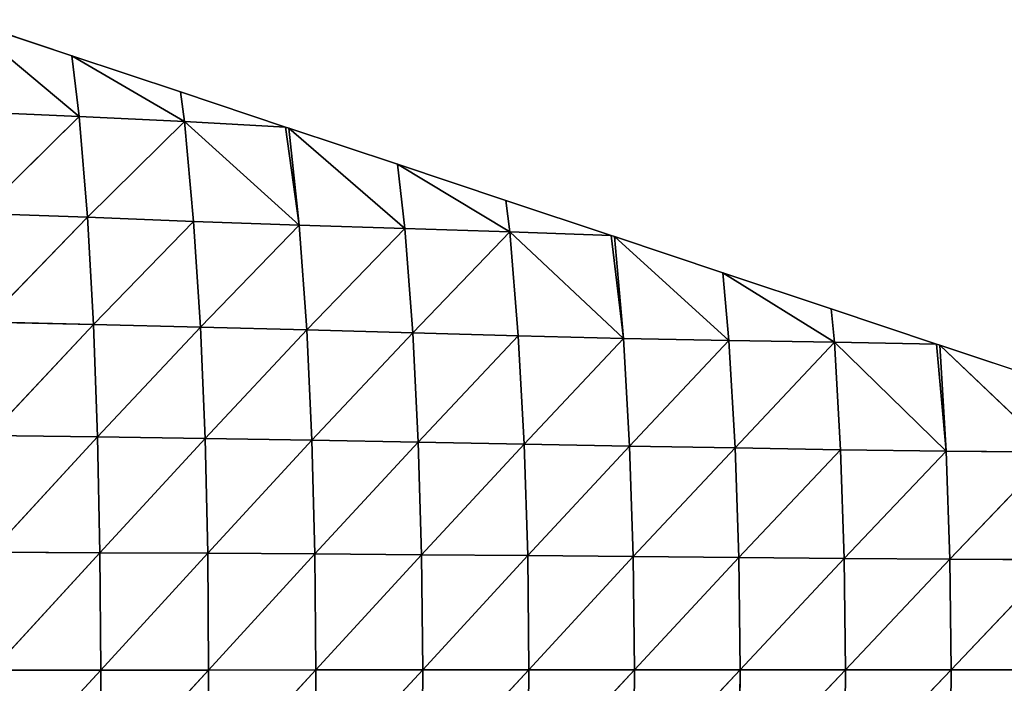
# Model space of a CAD drawing. Extents: x 18994 to 21296, y 9903 to 12200.
# Drawn here: x 20901 to 21060, y 11022 to 11130 of the extents above; entities that cross this region are included whole.
import ezdxf

# ---------------------------------------------------------------- set-up
doc = ezdxf.new("R2010")
doc.units = 0
doc.layers.get('0').update_dxf_attribs({"color": 13, "linetype": 'CONTINUOUS'})

# ---------------------------------------------------------------- blocks, each defined once
blk = doc.blocks.new('SKUPINA_64')
for p, q in [((165.61, 458.73, 35.31), (165.51, 441.6, 45.59)), ((165.61, 458.73, 35.31), (183.45, 441.81, 51.61)), ((183.45, 458.93, 41.31), (183.45, 441.81, 51.61)), ((148.15, 458.19, 18.75), (130.77, 439.98)), ((136.64, 457.58), (130.77, 439.98)), ((148.15, 458.19, 18.75), (148.01, 441.01, 28.72)), ((148.15, 458.19, 18.75), (165.51, 441.6, 45.59)), ((130.32, 422.87, 12.82), (148.01, 441.01, 28.72)), ((148.01, 441.01, 28.72), (130.6, 439.44)), ((130.77, 439.98), (148.01, 441.01, 28.72)), ((148.01, 441.01, 28.72), (147.79, 423.86, 39.74)), ((148.01, 441.01, 28.72), (165.51, 441.6, 45.59)), ((148.01, 441.01, 28.72), (165.38, 424.46, 56.53)), ((165.51, 441.6, 45.59), (165.38, 424.46, 56.53)), ((165.51, 441.6, 45.59), (183.45, 441.81, 51.61)), ((165.51, 441.6, 45.59), (183.46, 424.67, 62.52)), ((183.45, 441.81, 51.61), (201.54, 424.5, 57.67)), ((183.45, 441.81, 51.61), (201.41, 441.64, 46.71)), ((183.45, 441.81, 51.61), (183.46, 424.67, 62.52)), ((130.6, 439.44), (124.91, 422.38)), ((130.6, 439.44), (130.32, 422.87, 12.82)), ((130.77, 439.98), (130.6, 439.44)), ((130.32, 422.87, 12.82), (147.79, 423.86, 39.74)), ((147.79, 423.86, 39.74), (147.47, 406.76, 51.73)), ((147.79, 423.86, 39.74), (165.38, 424.46, 56.53)), ((147.79, 423.86, 39.74), (165.23, 407.36, 68.09)), ((165.38, 424.46, 56.53), (165.23, 407.36, 68.09)), ((165.38, 424.46, 56.53), (183.46, 424.67, 62.52)), ((165.38, 424.46, 56.53), (183.46, 407.58, 73.95)), ((183.46, 424.67, 62.52), (201.68, 407.4, 69.12)), ((183.46, 424.67, 62.52), (183.46, 407.58, 73.95)), ((183.46, 424.67, 62.52), (201.54, 424.5, 57.67)), ((130.32, 422.87, 12.82), (119.04, 404.78)), ((124.91, 422.38), (119.04, 404.78)), ((124.91, 422.38), (130.32, 422.87, 12.82)), ((130.32, 422.87, 12.82), (130.05, 405.75, 24.82)), ((130.32, 422.87, 12.82), (147.47, 406.76, 51.73)), ((147.47, 406.76, 51.73), (165.23, 407.36, 68.09)), ((165.23, 407.36, 68.09), (165.09, 390.25, 80.07)), ((165.23, 407.36, 68.09), (183.46, 407.58, 73.95)), ((165.23, 407.36, 68.09), (183.46, 390.46, 85.83)), ((183.46, 407.58, 73.95), (201.84, 390.29, 81.08)), ((183.46, 407.58, 73.95), (201.68, 407.4, 69.12)), ((183.46, 407.58, 73.95), (183.46, 390.46, 85.83)), ((130.05, 405.75, 24.82), (113.18, 387.18)), ((119.04, 404.78), (130.05, 405.75, 24.82)), ((130.05, 405.75, 24.82), (129.7, 388.66, 37.24)), ((130.05, 405.75, 24.82), (147.47, 406.76, 51.73)), ((130.05, 405.75, 24.82), (147.16, 389.66, 63.93)), ((147.47, 406.76, 51.73), (147.16, 389.66, 63.93)), ((147.47, 406.76, 51.73), (165.09, 390.25, 80.07)), ((119.04, 404.78), (113.18, 387.18)), ((147.16, 389.66, 63.93), (165.09, 390.25, 80.07)), ((165.09, 390.25, 80.07), (164.94, 373.12, 92.38)), ((165.09, 390.25, 80.07), (183.46, 390.46, 85.83)), ((165.09, 390.25, 80.07), (183.47, 373.32, 98.04)), ((183.46, 390.46, 85.83), (201.99, 373.16, 93.37)), ((183.46, 390.46, 85.83), (183.47, 373.32, 98.04)), ((183.46, 390.46, 85.83), (201.84, 390.29, 81.08)), ((112.4, 370.21, 15.13), (129.7, 388.66, 37.24)), ((129.7, 388.66, 37.24), (113, 386.65)), ((113.18, 387.18), (129.7, 388.66, 37.24)), ((129.7, 388.66, 37.24), (129.28, 371.57, 50.31)), ((129.7, 388.66, 37.24), (147.16, 389.66, 63.93)), ((129.7, 388.66, 37.24), (146.84, 372.55, 76.5)), ((147.16, 389.66, 63.93), (146.84, 372.55, 76.5)), ((147.16, 389.66, 63.93), (164.94, 373.12, 92.38)), ((113, 386.65), (107.31, 369.58)), ((113, 386.65), (112.4, 370.21, 15.13)), ((113.18, 387.18), (113, 386.65)), ((129.28, 371.57, 50.31), (146.84, 372.55, 76.5)), ((146.84, 372.55, 76.5), (146.52, 355.38, 89.44)), ((146.84, 372.55, 76.5), (164.94, 373.12, 92.38)), ((146.84, 372.55, 76.5), (164.8, 355.91, 104.95)), ((164.94, 373.12, 92.38), (164.8, 355.91, 104.95)), ((164.94, 373.12, 92.38), (183.47, 373.32, 98.04)), ((164.94, 373.12, 92.38), (183.48, 356.1, 110.47)), ((183.47, 373.32, 98.04), (202.14, 355.95, 105.9)), ((183.47, 373.32, 98.04), (201.99, 373.16, 93.37)), ((183.47, 373.32, 98.04), (183.48, 356.1, 110.47)), ((112.4, 370.21, 15.13), (129.28, 371.57, 50.31)), ((129.28, 371.57, 50.31), (128.78, 354.47, 64.04)), ((129.28, 371.57, 50.31), (146.52, 355.38, 89.44)), ((112.4, 370.21, 15.13), (101.44, 351.98)), ((107.31, 369.58), (101.44, 351.98)), ((107.31, 369.58), (112.4, 370.21, 15.13)), ((112.4, 370.21, 15.13), (111.87, 353.17, 29.26)), ((112.4, 370.21, 15.13), (128.78, 354.47, 64.04)), ((128.78, 354.47, 64.04), (146.52, 355.38, 89.44)), ((146.52, 355.38, 89.44), (146.22, 338.12, 102.47)), ((146.52, 355.38, 89.44), (164.8, 355.91, 104.95)), ((146.52, 355.38, 89.44), (164.67, 338.61, 117.61)), ((164.8, 355.91, 104.95), (164.67, 338.61, 117.61)), ((164.8, 355.91, 104.95), (183.48, 356.1, 110.47)), ((164.8, 355.91, 104.95), (183.49, 338.78, 122.99)), ((183.48, 356.1, 110.47), (202.29, 338.64, 118.53)), ((183.48, 356.1, 110.47), (202.14, 355.95, 105.9)), ((183.48, 356.1, 110.47), (183.49, 338.78, 122.99)), ((111.87, 353.17, 29.26), (95.58, 334.39)), ((101.44, 351.98), (111.87, 353.17, 29.26)), ((111.87, 353.17, 29.26), (111.31, 336.07, 43.43)), ((111.87, 353.17, 29.26), (128.78, 354.47, 64.04)), ((111.87, 353.17, 29.26), (128.31, 337.29, 77.64)), ((128.78, 354.47, 64.04), (128.31, 337.29, 77.64)), ((128.78, 354.47, 64.04), (146.22, 338.12, 102.47)), ((101.44, 351.98), (95.58, 334.39)), ((164.67, 338.61, 117.61), (183.49, 338.78, 122.99)), ((183.49, 338.78, 122.99), (202.43, 321.24, 131.1)), ((183.49, 338.78, 122.99), (202.29, 338.64, 118.53)), ((183.49, 338.78, 122.99), (183.51, 321.36, 135.43)), ((111.31, 336.07, 43.43), (128.31, 337.29, 77.64)), ((128.31, 337.29, 77.64), (127.85, 320.03, 91.26)), ((128.31, 337.29, 77.64), (146.22, 338.12, 102.47)), ((128.31, 337.29, 77.64), (145.94, 320.78, 115.46)), ((146.22, 338.12, 102.47), (145.94, 320.78, 115.46)), ((146.22, 338.12, 102.47), (164.67, 338.61, 117.61)), ((146.22, 338.12, 102.47), (164.56, 321.21, 130.2)), ((164.67, 338.61, 117.61), (164.56, 321.21, 130.2)), ((164.67, 338.61, 117.61), (183.51, 321.36, 135.43)), ((94.49, 317.45, 16.65), (111.31, 336.07, 43.43)), ((111.31, 336.07, 43.43), (95.4, 333.85)), ((95.58, 334.39), (111.31, 336.07, 43.43)), ((111.31, 336.07, 43.43), (110.7, 318.92, 57.89)), ((111.31, 336.07, 43.43), (127.85, 320.03, 91.26)), ((95.4, 333.85), (89.71, 316.79)), ((95.4, 333.85), (94.49, 317.45, 16.65)), ((95.58, 334.39), (95.4, 333.85)), ((145.94, 320.78, 115.46), (164.56, 321.21, 130.2)), ((164.56, 321.21, 130.2), (164.46, 303.72, 142.55)), ((164.56, 321.21, 130.2), (183.51, 321.36, 135.43)), ((164.56, 321.21, 130.2), (183.52, 303.85, 147.62)), ((183.51, 321.36, 135.43), (202.55, 303.75, 143.42)), ((183.51, 321.36, 135.43), (183.52, 303.85, 147.62)), ((183.51, 321.36, 135.43), (202.43, 321.24, 131.1)), ((110.7, 318.92, 57.89), (127.85, 320.03, 91.26)), ((127.85, 320.03, 91.26), (127.42, 302.69, 104.81)), ((127.85, 320.03, 91.26), (145.94, 320.78, 115.46)), ((127.85, 320.03, 91.26), (145.68, 303.34, 128.26)), ((145.94, 320.78, 115.46), (145.68, 303.34, 128.26)), ((145.94, 320.78, 115.46), (164.46, 303.72, 142.55)), ((94.49, 317.45, 16.65), (110.7, 318.92, 57.89)), ((110.7, 318.92, 57.89), (110.03, 301.71, 72.59)), ((110.7, 318.92, 57.89), (127.42, 302.69, 104.81)), ((94.49, 317.45, 16.65), (83.84, 299.19)), ((89.71, 316.79), (83.84, 299.19)), ((89.71, 316.79), (94.49, 317.45, 16.65)), ((94.49, 317.45, 16.65), (93.71, 300.36, 32.1)), ((94.49, 317.45, 16.65), (110.03, 301.71, 72.59)), ((145.68, 303.34, 128.26), (164.46, 303.72, 142.55)), ((164.46, 303.72, 142.55), (164.38, 286.09, 154.49)), ((164.46, 303.72, 142.55), (183.52, 303.85, 147.62)), ((164.46, 303.72, 142.55), (183.53, 286.21, 159.38)), ((183.52, 303.85, 147.62), (202.66, 286.12, 155.33)), ((183.52, 303.85, 147.62), (202.55, 303.75, 143.42)), ((183.52, 303.85, 147.62), (183.53, 286.21, 159.38)), ((110.03, 301.71, 72.59), (127.42, 302.69, 104.81)), ((127.42, 302.69, 104.81), (127.04, 285.22, 118)), ((127.42, 302.69, 104.81), (145.68, 303.34, 128.26)), ((127.42, 302.69, 104.81), (145.47, 285.78, 140.68)), ((145.68, 303.34, 128.26), (145.47, 285.78, 140.68)), ((145.68, 303.34, 128.26), (164.38, 286.09, 154.49)), ((93.71, 300.36, 32.1), (77.98, 281.59)), ((83.84, 299.19), (93.71, 300.36, 32.1)), ((93.71, 300.36, 32.1), (92.95, 283.2, 47.25)), ((93.71, 300.36, 32.1), (110.03, 301.71, 72.59)), ((93.71, 300.36, 32.1), (109.43, 284.38, 86.75)), ((110.03, 301.71, 72.59), (109.43, 284.38, 86.75)), ((110.03, 301.71, 72.59), (127.04, 285.22, 118)), ((83.84, 299.19), (77.98, 281.59))]:
    blk.add_line(p, q)
mesh = blk.add_polyface()
corners = [(165.61, 458.73, 35.31), (165.51, 441.6, 45.59), (148.15, 458.19, 18.75)]
mesh.append_faces([[corners[k] for k in face] for face in [(0, 1, 2)]])
mesh = blk.add_polyface()
corners = [(183.45, 441.81, 51.61), (165.51, 441.6, 45.59), (165.61, 458.73, 35.31)]
mesh.append_faces([[corners[k] for k in face] for face in [(0, 1, 2)]])
mesh = blk.add_polyface()
corners = [(183.45, 441.81, 51.61), (165.61, 458.73, 35.31), (183.45, 458.93, 41.31)]
mesh.append_faces([[corners[k] for k in face] for face in [(0, 1, 2)]])
mesh = blk.add_polyface()
corners = [(201.41, 441.64, 46.71), (183.45, 441.81, 51.61), (183.45, 458.93, 41.31)]
mesh.append_faces([[corners[k] for k in face] for face in [(0, 1, 2)]])
mesh = blk.add_polyface()
corners = [(201.41, 441.64, 46.71), (183.45, 458.93, 41.31), (201.3, 458.77, 36.4)]
mesh.append_faces([[corners[k] for k in face] for face in [(0, 1, 2)]])
mesh = blk.add_polyface()
corners = [(148.15, 458.19, 18.75), (130.77, 439.98), (136.64, 457.58)]
mesh.append_faces([[corners[k] for k in face] for face in [(0, 1, 2)]])
mesh = blk.add_polyface()
corners = [(148.15, 458.19, 18.75), (148.01, 441.01, 28.72), (130.77, 439.98)]
mesh.append_faces([[corners[k] for k in face] for face in [(0, 1, 2)]])
mesh = blk.add_polyface()
corners = [(165.51, 441.6, 45.59), (148.01, 441.01, 28.72), (148.15, 458.19, 18.75)]
mesh.append_faces([[corners[k] for k in face] for face in [(0, 1, 2)]])
mesh = blk.add_polyface()
corners = [(148.01, 441.01, 28.72), (147.79, 423.86, 39.74), (130.32, 422.87, 12.82)]
mesh.append_faces([[corners[k] for k in face] for face in [(0, 1, 2)]])
mesh = blk.add_polyface()
corners = [(148.01, 441.01, 28.72), (130.32, 422.87, 12.82), (130.6, 439.44)]
mesh.append_faces([[corners[k] for k in face] for face in [(0, 1, 2)]])
mesh = blk.add_polyface()
corners = [(148.01, 441.01, 28.72), (130.6, 439.44), (130.77, 439.98)]
mesh.append_faces([[corners[k] for k in face] for face in [(0, 1, 2)]])
mesh = blk.add_polyface()
corners = [(165.38, 424.46, 56.53), (147.79, 423.86, 39.74), (148.01, 441.01, 28.72)]
mesh.append_faces([[corners[k] for k in face] for face in [(0, 1, 2)]])
mesh = blk.add_polyface()
corners = [(165.51, 441.6, 45.59), (165.38, 424.46, 56.53), (148.01, 441.01, 28.72)]
mesh.append_faces([[corners[k] for k in face] for face in [(0, 1, 2)]])
mesh = blk.add_polyface()
corners = [(183.46, 424.67, 62.52), (165.38, 424.46, 56.53), (165.51, 441.6, 45.59)]
mesh.append_faces([[corners[k] for k in face] for face in [(0, 1, 2)]])
mesh = blk.add_polyface()
corners = [(183.46, 424.67, 62.52), (165.51, 441.6, 45.59), (183.45, 441.81, 51.61)]
mesh.append_faces([[corners[k] for k in face] for face in [(0, 1, 2)]])
mesh = blk.add_polyface()
corners = [(201.54, 424.5, 57.67), (183.46, 424.67, 62.52), (183.45, 441.81, 51.61)]
mesh.append_faces([[corners[k] for k in face] for face in [(0, 1, 2)]])
mesh = blk.add_polyface()
corners = [(201.54, 424.5, 57.67), (183.45, 441.81, 51.61), (201.41, 441.64, 46.71)]
mesh.append_faces([[corners[k] for k in face] for face in [(0, 1, 2)]])
mesh = blk.add_polyface()
corners = [(130.6, 439.44), (130.32, 422.87, 12.82), (124.91, 422.38)]
mesh.append_faces([[corners[k] for k in face] for face in [(0, 1, 2)]])
mesh = blk.add_polyface()
corners = [(147.79, 423.86, 39.74), (147.47, 406.76, 51.73), (130.32, 422.87, 12.82)]
mesh.append_faces([[corners[k] for k in face] for face in [(0, 1, 2)]])
mesh = blk.add_polyface()
corners = [(165.23, 407.36, 68.09), (147.47, 406.76, 51.73), (147.79, 423.86, 39.74)]
mesh.append_faces([[corners[k] for k in face] for face in [(0, 1, 2)]])
mesh = blk.add_polyface()
corners = [(165.38, 424.46, 56.53), (165.23, 407.36, 68.09), (147.79, 423.86, 39.74)]
mesh.append_faces([[corners[k] for k in face] for face in [(0, 1, 2)]])
mesh = blk.add_polyface()
corners = [(183.46, 407.58, 73.95), (165.23, 407.36, 68.09), (165.38, 424.46, 56.53)]
mesh.append_faces([[corners[k] for k in face] for face in [(0, 1, 2)]])
mesh = blk.add_polyface()
corners = [(183.46, 407.58, 73.95), (165.38, 424.46, 56.53), (183.46, 424.67, 62.52)]
mesh.append_faces([[corners[k] for k in face] for face in [(0, 1, 2)]])
mesh = blk.add_polyface()
corners = [(201.68, 407.4, 69.12), (183.46, 407.58, 73.95), (183.46, 424.67, 62.52)]
mesh.append_faces([[corners[k] for k in face] for face in [(0, 1, 2)]])
mesh = blk.add_polyface()
corners = [(201.68, 407.4, 69.12), (183.46, 424.67, 62.52), (201.54, 424.5, 57.67)]
mesh.append_faces([[corners[k] for k in face] for face in [(0, 1, 2)]])
mesh = blk.add_polyface()
corners = [(130.32, 422.87, 12.82), (119.04, 404.78), (124.91, 422.38)]
mesh.append_faces([[corners[k] for k in face] for face in [(0, 1, 2)]])
mesh = blk.add_polyface()
corners = [(130.32, 422.87, 12.82), (130.05, 405.75, 24.82), (119.04, 404.78)]
mesh.append_faces([[corners[k] for k in face] for face in [(0, 1, 2)]])
mesh = blk.add_polyface()
corners = [(130.32, 422.87, 12.82), (147.47, 406.76, 51.73), (130.05, 405.75, 24.82)]
mesh.append_faces([[corners[k] for k in face] for face in [(0, 1, 2)]])
mesh = blk.add_polyface()
corners = [(165.23, 407.36, 68.09), (165.09, 390.25, 80.07), (147.47, 406.76, 51.73)]
mesh.append_faces([[corners[k] for k in face] for face in [(0, 1, 2)]])
mesh = blk.add_polyface()
corners = [(183.46, 390.46, 85.83), (165.09, 390.25, 80.07), (165.23, 407.36, 68.09)]
mesh.append_faces([[corners[k] for k in face] for face in [(0, 1, 2)]])
mesh = blk.add_polyface()
corners = [(183.46, 390.46, 85.83), (165.23, 407.36, 68.09), (183.46, 407.58, 73.95)]
mesh.append_faces([[corners[k] for k in face] for face in [(0, 1, 2)]])
mesh = blk.add_polyface()
corners = [(201.84, 390.29, 81.08), (183.46, 390.46, 85.83), (183.46, 407.58, 73.95)]
mesh.append_faces([[corners[k] for k in face] for face in [(0, 1, 2)]])
mesh = blk.add_polyface()
corners = [(201.84, 390.29, 81.08), (183.46, 407.58, 73.95), (201.68, 407.4, 69.12)]
mesh.append_faces([[corners[k] for k in face] for face in [(0, 1, 2)]])
mesh = blk.add_polyface()
corners = [(130.05, 405.75, 24.82), (113.18, 387.18), (119.04, 404.78)]
mesh.append_faces([[corners[k] for k in face] for face in [(0, 1, 2)]])
mesh = blk.add_polyface()
corners = [(130.05, 405.75, 24.82), (129.7, 388.66, 37.24), (113.18, 387.18)]
mesh.append_faces([[corners[k] for k in face] for face in [(0, 1, 2)]])
mesh = blk.add_polyface()
corners = [(130.05, 405.75, 24.82), (147.16, 389.66, 63.93), (129.7, 388.66, 37.24)]
mesh.append_faces([[corners[k] for k in face] for face in [(0, 1, 2)]])
mesh = blk.add_polyface()
corners = [(147.47, 406.76, 51.73), (147.16, 389.66, 63.93), (130.05, 405.75, 24.82)]
mesh.append_faces([[corners[k] for k in face] for face in [(0, 1, 2)]])
mesh = blk.add_polyface()
corners = [(165.09, 390.25, 80.07), (147.16, 389.66, 63.93), (147.47, 406.76, 51.73)]
mesh.append_faces([[corners[k] for k in face] for face in [(0, 1, 2)]])
mesh = blk.add_polyface()
corners = [(165.09, 390.25, 80.07), (164.94, 373.12, 92.38), (147.16, 389.66, 63.93)]
mesh.append_faces([[corners[k] for k in face] for face in [(0, 1, 2)]])
mesh = blk.add_polyface()
corners = [(183.47, 373.32, 98.04), (164.94, 373.12, 92.38), (165.09, 390.25, 80.07)]
mesh.append_faces([[corners[k] for k in face] for face in [(0, 1, 2)]])
mesh = blk.add_polyface()
corners = [(183.47, 373.32, 98.04), (165.09, 390.25, 80.07), (183.46, 390.46, 85.83)]
mesh.append_faces([[corners[k] for k in face] for face in [(0, 1, 2)]])
mesh = blk.add_polyface()
corners = [(201.99, 373.16, 93.37), (183.47, 373.32, 98.04), (183.46, 390.46, 85.83)]
mesh.append_faces([[corners[k] for k in face] for face in [(0, 1, 2)]])
mesh = blk.add_polyface()
corners = [(201.99, 373.16, 93.37), (183.46, 390.46, 85.83), (201.84, 390.29, 81.08)]
mesh.append_faces([[corners[k] for k in face] for face in [(0, 1, 2)]])
mesh = blk.add_polyface()
corners = [(129.7, 388.66, 37.24), (129.28, 371.57, 50.31), (112.4, 370.21, 15.13)]
mesh.append_faces([[corners[k] for k in face] for face in [(0, 1, 2)]])
mesh = blk.add_polyface()
corners = [(129.7, 388.66, 37.24), (112.4, 370.21, 15.13), (113, 386.65)]
mesh.append_faces([[corners[k] for k in face] for face in [(0, 1, 2)]])
mesh = blk.add_polyface()
corners = [(129.7, 388.66, 37.24), (113, 386.65), (113.18, 387.18)]
mesh.append_faces([[corners[k] for k in face] for face in [(0, 1, 2)]])
mesh = blk.add_polyface()
corners = [(129.7, 388.66, 37.24), (146.84, 372.55, 76.5), (129.28, 371.57, 50.31)]
mesh.append_faces([[corners[k] for k in face] for face in [(0, 1, 2)]])
mesh = blk.add_polyface()
corners = [(147.16, 389.66, 63.93), (146.84, 372.55, 76.5), (129.7, 388.66, 37.24)]
mesh.append_faces([[corners[k] for k in face] for face in [(0, 1, 2)]])
mesh = blk.add_polyface()
corners = [(164.94, 373.12, 92.38), (146.84, 372.55, 76.5), (147.16, 389.66, 63.93)]
mesh.append_faces([[corners[k] for k in face] for face in [(0, 1, 2)]])
mesh = blk.add_polyface()
corners = [(113, 386.65), (112.4, 370.21, 15.13), (107.31, 369.58)]
mesh.append_faces([[corners[k] for k in face] for face in [(0, 1, 2)]])
mesh = blk.add_polyface()
corners = [(146.84, 372.55, 76.5), (146.52, 355.38, 89.44), (129.28, 371.57, 50.31)]
mesh.append_faces([[corners[k] for k in face] for face in [(0, 1, 2)]])
mesh = blk.add_polyface()
corners = [(164.8, 355.91, 104.95), (146.52, 355.38, 89.44), (146.84, 372.55, 76.5)]
mesh.append_faces([[corners[k] for k in face] for face in [(0, 1, 2)]])
mesh = blk.add_polyface()
corners = [(164.94, 373.12, 92.38), (164.8, 355.91, 104.95), (146.84, 372.55, 76.5)]
mesh.append_faces([[corners[k] for k in face] for face in [(0, 1, 2)]])
mesh = blk.add_polyface()
corners = [(183.48, 356.1, 110.47), (164.8, 355.91, 104.95), (164.94, 373.12, 92.38)]
mesh.append_faces([[corners[k] for k in face] for face in [(0, 1, 2)]])
mesh = blk.add_polyface()
corners = [(183.48, 356.1, 110.47), (164.94, 373.12, 92.38), (183.47, 373.32, 98.04)]
mesh.append_faces([[corners[k] for k in face] for face in [(0, 1, 2)]])
mesh = blk.add_polyface()
corners = [(202.14, 355.95, 105.9), (183.48, 356.1, 110.47), (183.47, 373.32, 98.04)]
mesh.append_faces([[corners[k] for k in face] for face in [(0, 1, 2)]])
mesh = blk.add_polyface()
corners = [(202.14, 355.95, 105.9), (183.47, 373.32, 98.04), (201.99, 373.16, 93.37)]
mesh.append_faces([[corners[k] for k in face] for face in [(0, 1, 2)]])
mesh = blk.add_polyface()
corners = [(129.28, 371.57, 50.31), (128.78, 354.47, 64.04), (112.4, 370.21, 15.13)]
mesh.append_faces([[corners[k] for k in face] for face in [(0, 1, 2)]])
mesh = blk.add_polyface()
corners = [(129.28, 371.57, 50.31), (146.52, 355.38, 89.44), (128.78, 354.47, 64.04)]
mesh.append_faces([[corners[k] for k in face] for face in [(0, 1, 2)]])
mesh = blk.add_polyface()
corners = [(112.4, 370.21, 15.13), (101.44, 351.98), (107.31, 369.58)]
mesh.append_faces([[corners[k] for k in face] for face in [(0, 1, 2)]])
mesh = blk.add_polyface()
corners = [(112.4, 370.21, 15.13), (111.87, 353.17, 29.26), (101.44, 351.98)]
mesh.append_faces([[corners[k] for k in face] for face in [(0, 1, 2)]])
mesh = blk.add_polyface()
corners = [(112.4, 370.21, 15.13), (128.78, 354.47, 64.04), (111.87, 353.17, 29.26)]
mesh.append_faces([[corners[k] for k in face] for face in [(0, 1, 2)]])
mesh = blk.add_polyface()
corners = [(146.52, 355.38, 89.44), (146.22, 338.12, 102.47), (128.78, 354.47, 64.04)]
mesh.append_faces([[corners[k] for k in face] for face in [(0, 1, 2)]])
mesh = blk.add_polyface()
corners = [(164.67, 338.61, 117.61), (146.22, 338.12, 102.47), (146.52, 355.38, 89.44)]
mesh.append_faces([[corners[k] for k in face] for face in [(0, 1, 2)]])
mesh = blk.add_polyface()
corners = [(164.8, 355.91, 104.95), (164.67, 338.61, 117.61), (146.52, 355.38, 89.44)]
mesh.append_faces([[corners[k] for k in face] for face in [(0, 1, 2)]])
mesh = blk.add_polyface()
corners = [(183.49, 338.78, 122.99), (164.67, 338.61, 117.61), (164.8, 355.91, 104.95)]
mesh.append_faces([[corners[k] for k in face] for face in [(0, 1, 2)]])
mesh = blk.add_polyface()
corners = [(183.49, 338.78, 122.99), (164.8, 355.91, 104.95), (183.48, 356.1, 110.47)]
mesh.append_faces([[corners[k] for k in face] for face in [(0, 1, 2)]])
mesh = blk.add_polyface()
corners = [(202.29, 338.64, 118.53), (183.49, 338.78, 122.99), (183.48, 356.1, 110.47)]
mesh.append_faces([[corners[k] for k in face] for face in [(0, 1, 2)]])
mesh = blk.add_polyface()
corners = [(202.29, 338.64, 118.53), (183.48, 356.1, 110.47), (202.14, 355.95, 105.9)]
mesh.append_faces([[corners[k] for k in face] for face in [(0, 1, 2)]])
mesh = blk.add_polyface()
corners = [(111.87, 353.17, 29.26), (95.58, 334.39), (101.44, 351.98)]
mesh.append_faces([[corners[k] for k in face] for face in [(0, 1, 2)]])
mesh = blk.add_polyface()
corners = [(111.87, 353.17, 29.26), (111.31, 336.07, 43.43), (95.58, 334.39)]
mesh.append_faces([[corners[k] for k in face] for face in [(0, 1, 2)]])
mesh = blk.add_polyface()
corners = [(111.87, 353.17, 29.26), (128.31, 337.29, 77.64), (111.31, 336.07, 43.43)]
mesh.append_faces([[corners[k] for k in face] for face in [(0, 1, 2)]])
mesh = blk.add_polyface()
corners = [(128.78, 354.47, 64.04), (128.31, 337.29, 77.64), (111.87, 353.17, 29.26)]
mesh.append_faces([[corners[k] for k in face] for face in [(0, 1, 2)]])
mesh = blk.add_polyface()
corners = [(128.78, 354.47, 64.04), (146.22, 338.12, 102.47), (128.31, 337.29, 77.64)]
mesh.append_faces([[corners[k] for k in face] for face in [(0, 1, 2)]])
mesh = blk.add_polyface()
corners = [(183.51, 321.36, 135.43), (164.67, 338.61, 117.61), (183.49, 338.78, 122.99)]
mesh.append_faces([[corners[k] for k in face] for face in [(0, 1, 2)]])
mesh = blk.add_polyface()
corners = [(202.43, 321.24, 131.1), (183.51, 321.36, 135.43), (183.49, 338.78, 122.99)]
mesh.append_faces([[corners[k] for k in face] for face in [(0, 1, 2)]])
mesh = blk.add_polyface()
corners = [(202.43, 321.24, 131.1), (183.49, 338.78, 122.99), (202.29, 338.64, 118.53)]
mesh.append_faces([[corners[k] for k in face] for face in [(0, 1, 2)]])
mesh = blk.add_polyface()
corners = [(128.31, 337.29, 77.64), (127.85, 320.03, 91.26), (111.31, 336.07, 43.43)]
mesh.append_faces([[corners[k] for k in face] for face in [(0, 1, 2)]])
mesh = blk.add_polyface()
corners = [(128.31, 337.29, 77.64), (145.94, 320.78, 115.46), (127.85, 320.03, 91.26)]
mesh.append_faces([[corners[k] for k in face] for face in [(0, 1, 2)]])
mesh = blk.add_polyface()
corners = [(146.22, 338.12, 102.47), (145.94, 320.78, 115.46), (128.31, 337.29, 77.64)]
mesh.append_faces([[corners[k] for k in face] for face in [(0, 1, 2)]])
mesh = blk.add_polyface()
corners = [(164.56, 321.21, 130.2), (145.94, 320.78, 115.46), (146.22, 338.12, 102.47)]
mesh.append_faces([[corners[k] for k in face] for face in [(0, 1, 2)]])
mesh = blk.add_polyface()
corners = [(164.67, 338.61, 117.61), (164.56, 321.21, 130.2), (146.22, 338.12, 102.47)]
mesh.append_faces([[corners[k] for k in face] for face in [(0, 1, 2)]])
mesh = blk.add_polyface()
corners = [(183.51, 321.36, 135.43), (164.56, 321.21, 130.2), (164.67, 338.61, 117.61)]
mesh.append_faces([[corners[k] for k in face] for face in [(0, 1, 2)]])
mesh = blk.add_polyface()
corners = [(111.31, 336.07, 43.43), (110.7, 318.92, 57.89), (94.49, 317.45, 16.65)]
mesh.append_faces([[corners[k] for k in face] for face in [(0, 1, 2)]])
mesh = blk.add_polyface()
corners = [(111.31, 336.07, 43.43), (94.49, 317.45, 16.65), (95.4, 333.85)]
mesh.append_faces([[corners[k] for k in face] for face in [(0, 1, 2)]])
mesh = blk.add_polyface()
corners = [(111.31, 336.07, 43.43), (95.4, 333.85), (95.58, 334.39)]
mesh.append_faces([[corners[k] for k in face] for face in [(0, 1, 2)]])
mesh = blk.add_polyface()
corners = [(111.31, 336.07, 43.43), (127.85, 320.03, 91.26), (110.7, 318.92, 57.89)]
mesh.append_faces([[corners[k] for k in face] for face in [(0, 1, 2)]])
mesh = blk.add_polyface()
corners = [(95.4, 333.85), (94.49, 317.45, 16.65), (89.71, 316.79)]
mesh.append_faces([[corners[k] for k in face] for face in [(0, 1, 2)]])
mesh = blk.add_polyface()
corners = [(164.56, 321.21, 130.2), (164.46, 303.72, 142.55), (145.94, 320.78, 115.46)]
mesh.append_faces([[corners[k] for k in face] for face in [(0, 1, 2)]])
mesh = blk.add_polyface()
corners = [(183.52, 303.85, 147.62), (164.46, 303.72, 142.55), (164.56, 321.21, 130.2)]
mesh.append_faces([[corners[k] for k in face] for face in [(0, 1, 2)]])
mesh = blk.add_polyface()
corners = [(183.52, 303.85, 147.62), (164.56, 321.21, 130.2), (183.51, 321.36, 135.43)]
mesh.append_faces([[corners[k] for k in face] for face in [(0, 1, 2)]])
mesh = blk.add_polyface()
corners = [(202.55, 303.75, 143.42), (183.52, 303.85, 147.62), (183.51, 321.36, 135.43)]
mesh.append_faces([[corners[k] for k in face] for face in [(0, 1, 2)]])
mesh = blk.add_polyface()
corners = [(202.55, 303.75, 143.42), (183.51, 321.36, 135.43), (202.43, 321.24, 131.1)]
mesh.append_faces([[corners[k] for k in face] for face in [(0, 1, 2)]])
mesh = blk.add_polyface()
corners = [(127.85, 320.03, 91.26), (127.42, 302.69, 104.81), (110.7, 318.92, 57.89)]
mesh.append_faces([[corners[k] for k in face] for face in [(0, 1, 2)]])
mesh = blk.add_polyface()
corners = [(127.85, 320.03, 91.26), (145.68, 303.34, 128.26), (127.42, 302.69, 104.81)]
mesh.append_faces([[corners[k] for k in face] for face in [(0, 1, 2)]])
mesh = blk.add_polyface()
corners = [(145.94, 320.78, 115.46), (145.68, 303.34, 128.26), (127.85, 320.03, 91.26)]
mesh.append_faces([[corners[k] for k in face] for face in [(0, 1, 2)]])
mesh = blk.add_polyface()
corners = [(164.46, 303.72, 142.55), (145.68, 303.34, 128.26), (145.94, 320.78, 115.46)]
mesh.append_faces([[corners[k] for k in face] for face in [(0, 1, 2)]])
mesh = blk.add_polyface()
corners = [(110.7, 318.92, 57.89), (110.03, 301.71, 72.59), (94.49, 317.45, 16.65)]
mesh.append_faces([[corners[k] for k in face] for face in [(0, 1, 2)]])
mesh = blk.add_polyface()
corners = [(110.7, 318.92, 57.89), (127.42, 302.69, 104.81), (110.03, 301.71, 72.59)]
mesh.append_faces([[corners[k] for k in face] for face in [(0, 1, 2)]])
mesh = blk.add_polyface()
corners = [(94.49, 317.45, 16.65), (83.84, 299.19), (89.71, 316.79)]
mesh.append_faces([[corners[k] for k in face] for face in [(0, 1, 2)]])
mesh = blk.add_polyface()
corners = [(94.49, 317.45, 16.65), (93.71, 300.36, 32.1), (83.84, 299.19)]
mesh.append_faces([[corners[k] for k in face] for face in [(0, 1, 2)]])
mesh = blk.add_polyface()
corners = [(94.49, 317.45, 16.65), (110.03, 301.71, 72.59), (93.71, 300.36, 32.1)]
mesh.append_faces([[corners[k] for k in face] for face in [(0, 1, 2)]])
mesh = blk.add_polyface()
corners = [(164.46, 303.72, 142.55), (164.38, 286.09, 154.49), (145.68, 303.34, 128.26)]
mesh.append_faces([[corners[k] for k in face] for face in [(0, 1, 2)]])
mesh = blk.add_polyface()
corners = [(183.53, 286.21, 159.38), (164.38, 286.09, 154.49), (164.46, 303.72, 142.55)]
mesh.append_faces([[corners[k] for k in face] for face in [(0, 1, 2)]])
mesh = blk.add_polyface()
corners = [(183.53, 286.21, 159.38), (164.46, 303.72, 142.55), (183.52, 303.85, 147.62)]
mesh.append_faces([[corners[k] for k in face] for face in [(0, 1, 2)]])
mesh = blk.add_polyface()
corners = [(202.66, 286.12, 155.33), (183.53, 286.21, 159.38), (183.52, 303.85, 147.62)]
mesh.append_faces([[corners[k] for k in face] for face in [(0, 1, 2)]])
mesh = blk.add_polyface()
corners = [(202.66, 286.12, 155.33), (183.52, 303.85, 147.62), (202.55, 303.75, 143.42)]
mesh.append_faces([[corners[k] for k in face] for face in [(0, 1, 2)]])
mesh = blk.add_polyface()
corners = [(127.42, 302.69, 104.81), (127.04, 285.22, 118), (110.03, 301.71, 72.59)]
mesh.append_faces([[corners[k] for k in face] for face in [(0, 1, 2)]])
mesh = blk.add_polyface()
corners = [(127.42, 302.69, 104.81), (145.47, 285.78, 140.68), (127.04, 285.22, 118)]
mesh.append_faces([[corners[k] for k in face] for face in [(0, 1, 2)]])
mesh = blk.add_polyface()
corners = [(145.68, 303.34, 128.26), (145.47, 285.78, 140.68), (127.42, 302.69, 104.81)]
mesh.append_faces([[corners[k] for k in face] for face in [(0, 1, 2)]])
mesh = blk.add_polyface()
corners = [(164.38, 286.09, 154.49), (145.47, 285.78, 140.68), (145.68, 303.34, 128.26)]
mesh.append_faces([[corners[k] for k in face] for face in [(0, 1, 2)]])
mesh = blk.add_polyface()
corners = [(93.71, 300.36, 32.1), (77.98, 281.59), (83.84, 299.19)]
mesh.append_faces([[corners[k] for k in face] for face in [(0, 1, 2)]])
mesh = blk.add_polyface()
corners = [(93.71, 300.36, 32.1), (92.95, 283.2, 47.25), (77.98, 281.59)]
mesh.append_faces([[corners[k] for k in face] for face in [(0, 1, 2)]])
mesh = blk.add_polyface()
corners = [(93.71, 300.36, 32.1), (109.43, 284.38, 86.75), (92.95, 283.2, 47.25)]
mesh.append_faces([[corners[k] for k in face] for face in [(0, 1, 2)]])
mesh = blk.add_polyface()
corners = [(110.03, 301.71, 72.59), (109.43, 284.38, 86.75), (93.71, 300.36, 32.1)]
mesh.append_faces([[corners[k] for k in face] for face in [(0, 1, 2)]])
mesh = blk.add_polyface()
corners = [(110.03, 301.71, 72.59), (127.04, 285.22, 118), (109.43, 284.38, 86.75)]
mesh.append_faces([[corners[k] for k in face] for face in [(0, 1, 2)]])

msp = doc.modelspace()

# ---------------------------------------------------------------- block references
at = {"color": 144, "zscale": 0.482202, "rotation": 270}
msp.add_blockref('SKUPINA_64', (20609.93, 11207.6), dxfattribs=at)

doc.saveas('drawing.dxf')
